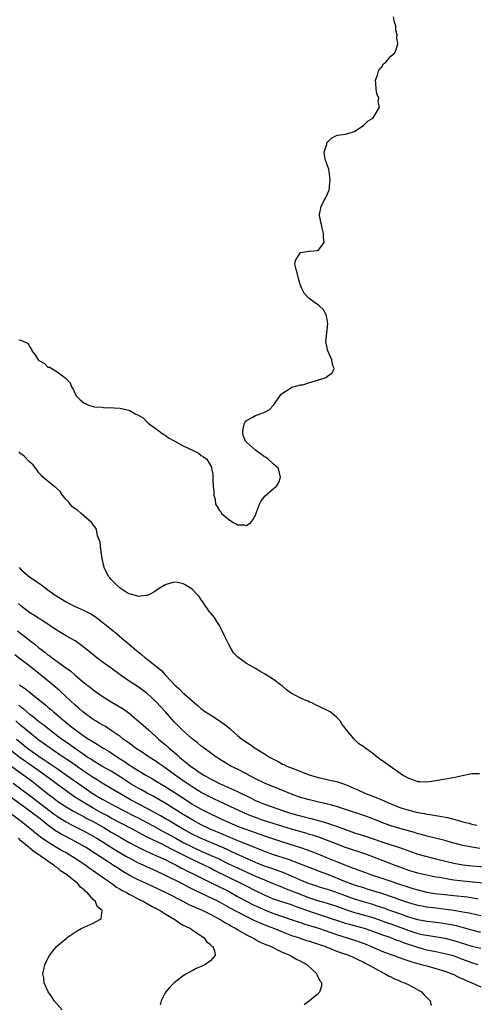
# Model space of a CAD drawing. Units: inches. Extents: x 2604000 to 2607000, y 1530000 to 1533000.
# Drawn here: x 2605175 to 2605276, y 1531234 to 1531452 of the extents above; entities that cross this region are included whole.
import ezdxf

# ---------------------------------------------------------------- set-up
doc = ezdxf.new("R2010")
doc.units = ezdxf.units.IN
doc.header["$MEASUREMENT"] = 0
doc.layers.add('LD26041530_2ft', color=73, linetype='Continuous')

msp = doc.modelspace()

# ---------------------------------------------------------------- linework, layer by layer
at = {"layer": 'LD26041530_2ft'}
for points, elevation in [([(2605174.57, 1531381.43), (2605175, 1531381.35), (2605176.6, 1531380.6), (2605177, 1531379.81), (2605177.35, 1531379.35), (2605177.43, 1531379), (2605178.14, 1531378.14), (2605178.81, 1531377), (2605179, 1531376.84), (2605180.21, 1531376.21), (2605181, 1531375.39), (2605181.39, 1531375.39), (2605181.92, 1531375), (2605183, 1531374.38), (2605184.82, 1531373), (2605184.94, 1531372.94), (2605185, 1531372.81), (2605185.95, 1531371.95), (2605186.18, 1531371), (2605186.55, 1531370.55), (2605187, 1531369.51), (2605187.31, 1531369), (2605188.15, 1531368.15), (2605189, 1531367.42), (2605189.33, 1531367.33), (2605190.02, 1531367), (2605191, 1531366.71), (2605191.38, 1531366.62), (2605193, 1531366.49), (2605193.59, 1531366.41), (2605195, 1531366.42), (2605195.65, 1531366.35), (2605197, 1531366.34), (2605197.94, 1531366.06), (2605199, 1531365.85), (2605200.51, 1531365), (2605200.85, 1531364.85), (2605201, 1531364.74), (2605202.14, 1531364.14), (2605203, 1531363.2), (2605203.12, 1531363.12), (2605203.19, 1531363), (2605205, 1531361.74), (2605206.54, 1531360.54), (2605207, 1531360.29), (2605207.75, 1531359.75), (2605209.14, 1531359), (2605211, 1531357.95), (2605213.07, 1531357), (2605214.34, 1531356.34), (2605215, 1531355.83), (2605215.52, 1531355.52), (2605216.2, 1531355), (2605217.24, 1531353.24), (2605217.27, 1531353), (2605217.58, 1531351.58), (2605217.55, 1531350.45), (2605217.65, 1531349), (2605217.79, 1531347.79), (2605217.75, 1531347), (2605218.08, 1531346.08), (2605218.18, 1531345), (2605218.55, 1531344.55), (2605219, 1531343.64), (2605219.31, 1531343.31), (2605219.46, 1531343), (2605221, 1531341.68), (2605222.08, 1531341), (2605222.7, 1531340.7), (2605223, 1531340.47), (2605224.48, 1531340.48), (2605225, 1531340.32), (2605225.95, 1531341), (2605226.42, 1531341.58), (2605227, 1531342.62), (2605227.27, 1531343.27), (2605227.91, 1531345), (2605228.25, 1531345.75), (2605229.15, 1531346.85), (2605231, 1531348.53), (2605231.66, 1531349), (2605232.19, 1531349.81), (2605232.57, 1531351), (2605232.29, 1531352.29), (2605232.02, 1531353), (2605231, 1531353.86), (2605229.79, 1531355), (2605229.36, 1531355.36), (2605229, 1531355.51), (2605227, 1531356.99), (2605225, 1531358.78), (2605224.81, 1531359), (2605224.27, 1531360.27), (2605224.19, 1531361), (2605224.29, 1531361.71), (2605224.61, 1531363), (2605225, 1531363.59), (2605226.27, 1531364.27), (2605227, 1531364.69), (2605228.74, 1531365.26), (2605229, 1531365.45), (2605230.08, 1531365.92), (2605231.01, 1531366.99), (2605232.4, 1531369), (2605232.66, 1531369.34), (2605233, 1531369.65), (2605234.58, 1531370.58), (2605235, 1531370.88), (2605235.06, 1531370.94), (2605237, 1531371.45), (2605237.51, 1531371.51), (2605239, 1531372), (2605240.33, 1531372.33), (2605241, 1531372.57), (2605242.47, 1531373), (2605242.8, 1531373.2), (2605243, 1531373.37), (2605243.94, 1531374.06), (2605244.46, 1531375), (2605244.08, 1531376.09), (2605243.91, 1531377), (2605243.04, 1531379), (2605242.7, 1531380.7), (2605242.61, 1531381), (2605242.81, 1531383), (2605243.04, 1531385), (2605242.77, 1531386.77), (2605242.7, 1531387), (2605242.09, 1531388.09), (2605241.16, 1531389), (2605241, 1531389.13), (2605239, 1531390.5), (2605238.53, 1531391), (2605237.82, 1531391.82), (2605237.22, 1531393), (2605237, 1531393.47), (2605236.55, 1531395), (2605236.27, 1531396.27), (2605236.02, 1531397), (2605235.76, 1531398.24), (2605235.87, 1531399), (2605237, 1531400.79), (2605238.91, 1531401.09), (2605239, 1531401.12), (2605240.79, 1531401.21), (2605241, 1531401.33), (2605242.22, 1531403), (2605242.1, 1531404.1), (2605242.1, 1531405), (2605241.81, 1531406.19), (2605241.66, 1531407), (2605241.5, 1531407.5), (2605241.22, 1531409), (2605241.23, 1531409.23), (2605241.58, 1531411), (2605242.08, 1531412.08), (2605242.58, 1531413), (2605242.74, 1531413.26), (2605243, 1531413.83), (2605243.33, 1531414.66), (2605243.39, 1531415), (2605243.41, 1531415.41), (2605243.59, 1531417), (2605243.33, 1531418.67), (2605243.28, 1531419.28), (2605242.63, 1531421), (2605242.49, 1531421.51), (2605242.26, 1531423), (2605242.8, 1531424.8), (2605242.83, 1531425), (2605243, 1531425.27), (2605243.88, 1531426.12), (2605245, 1531426.73), (2605245.22, 1531426.78), (2605247, 1531427.02), (2605249, 1531427.6), (2605251, 1531429.02), (2605252.01, 1531429.99), (2605253, 1531430.57), (2605253.32, 1531431), (2605253.75, 1531431.75), (2605254.54, 1531433), (2605254.21, 1531434.21), (2605254.35, 1531435), (2605253.92, 1531435.92), (2605253.8, 1531437), (2605253.72, 1531438.28), (2605253.65, 1531439), (2605254.06, 1531440.06), (2605254.31, 1531441), (2605254.54, 1531441.46), (2605255, 1531441.96), (2605255.42, 1531442.58), (2605255.94, 1531443), (2605257, 1531444.31), (2605257.9, 1531445), (2605258.23, 1531445.77), (2605258.56, 1531447), (2605258.38, 1531448.38), (2605258.42, 1531449), (2605258.13, 1531450.13), (2605258.11, 1531451), (2605257.83, 1531451.83), (2605257.65, 1531453)], 7342), ([(2605276.7, 1531285.3), (2605275, 1531285.28), (2605272.84, 1531284.84), (2605271, 1531284.42), (2605270.32, 1531284.32), (2605267.91, 1531283.91), (2605267, 1531283.72), (2605265.52, 1531283.52), (2605265, 1531283.41), (2605263.53, 1531283.53), (2605263, 1531283.53), (2605261.93, 1531283.93), (2605261, 1531284.23), (2605260.53, 1531284.53), (2605259.61, 1531285), (2605255.74, 1531287.74), (2605254.02, 1531289), (2605253, 1531289.8), (2605251.15, 1531291.15), (2605251, 1531291.28), (2605249.96, 1531291.96), (2605249, 1531292.88), (2605248.86, 1531293), (2605248.32, 1531293.68), (2605247.12, 1531295.12), (2605247, 1531295.33), (2605246.25, 1531296.25), (2605245.79, 1531297), (2605245, 1531297.83), (2605243.57, 1531299), (2605243, 1531299.33), (2605241.85, 1531299.85), (2605241, 1531300.31), (2605240.5, 1531300.5), (2605239.47, 1531301), (2605239, 1531301.2), (2605238.61, 1531301.39), (2605237, 1531302.02), (2605235.06, 1531303.06), (2605235, 1531303.12), (2605233.89, 1531303.89), (2605233, 1531304.72), (2605232.59, 1531305), (2605231, 1531306.19), (2605229, 1531307.46), (2605228, 1531308), (2605227, 1531308.65), (2605225, 1531309.76), (2605223.1, 1531311.1), (2605222.13, 1531312.13), (2605221.61, 1531313), (2605221, 1531314.07), (2605220.03, 1531316.03), (2605219.62, 1531317), (2605219, 1531318.12), (2605218.47, 1531319), (2605217.9, 1531319.9), (2605217, 1531320.93), (2605216.82, 1531321.18), (2605215.53, 1531323), (2605215.37, 1531323.37), (2605215, 1531323.81), (2605214.54, 1531324.54), (2605214.05, 1531325), (2605213, 1531326.17), (2605211.63, 1531327), (2605211.27, 1531327.27), (2605211, 1531327.37), (2605209.69, 1531327.69), (2605209, 1531327.74), (2605207.22, 1531327.22), (2605207, 1531327.18), (2605206.79, 1531327), (2605205.66, 1531326.34), (2605204.45, 1531325.55), (2605203.51, 1531325), (2605203, 1531324.78), (2605202.78, 1531324.78), (2605201, 1531324.61), (2605200.72, 1531324.72), (2605199.59, 1531325), (2605199, 1531325.18), (2605198.59, 1531325.41), (2605197, 1531326.43), (2605196.31, 1531327), (2605195.71, 1531327.71), (2605195, 1531328.31), (2605194.69, 1531328.69), (2605194.39, 1531329), (2605193.45, 1531331), (2605193.38, 1531331.38), (2605192.98, 1531332.98), (2605192.73, 1531335), (2605192.58, 1531336.58), (2605192.42, 1531337), (2605192.01, 1531337.99), (2605191.82, 1531339), (2605191.66, 1531339.66), (2605191, 1531340.48), (2605190.83, 1531340.83), (2605190.66, 1531341), (2605188.37, 1531343), (2605187.6, 1531343.6), (2605187, 1531343.98), (2605186.47, 1531344.47), (2605185.94, 1531345), (2605185.53, 1531345.53), (2605185, 1531346.09), (2605184.21, 1531347), (2605183.77, 1531347.77), (2605183, 1531348.4), (2605182.71, 1531348.71), (2605182.28, 1531349), (2605179.86, 1531351), (2605179.49, 1531351.49), (2605179, 1531351.95), (2605178.58, 1531352.58), (2605178.24, 1531353), (2605177.75, 1531353.75), (2605177, 1531354.32), (2605175.69, 1531355.69), (2605175, 1531356.19), (2605174.61, 1531356.61)], 7342), ([(2605174.6, 1531331), (2605175, 1531330.56), (2605177, 1531328.86), (2605178.15, 1531328.15), (2605179, 1531327.51), (2605179.31, 1531327.31), (2605179.68, 1531327), (2605181, 1531326.06), (2605182.39, 1531325), (2605185, 1531323.38), (2605185.7, 1531323), (2605187, 1531322.33), (2605189, 1531321.47), (2605190.64, 1531320.64), (2605191.84, 1531319.84), (2605195, 1531317.34), (2605196.29, 1531316.29), (2605197.38, 1531315.38), (2605199, 1531313.98), (2605200.15, 1531313), (2605200.62, 1531312.62), (2605201, 1531312.28), (2605201.74, 1531311.74), (2605202.58, 1531311), (2605203, 1531310.68), (2605206.16, 1531308.16), (2605207, 1531307.21), (2605207.11, 1531307.11), (2605207.2, 1531307), (2605209.05, 1531305), (2605210.1, 1531304.1), (2605211, 1531303.17), (2605211.1, 1531303.1), (2605213.48, 1531301), (2605214.32, 1531300.32), (2605215, 1531299.69), (2605215.41, 1531299.41), (2605215.95, 1531299), (2605217, 1531298.32), (2605217.86, 1531297.86), (2605220.24, 1531296.24), (2605221, 1531295.57), (2605221.32, 1531295.32), (2605221.63, 1531295), (2605223, 1531293.81), (2605223.99, 1531293), (2605225, 1531292.28), (2605225.8, 1531291.8), (2605226.95, 1531291), (2605229, 1531289.75), (2605230.14, 1531289), (2605231, 1531288.5), (2605232.01, 1531288.01), (2605233, 1531287.46), (2605233.33, 1531287.33), (2605233.99, 1531287), (2605235.7, 1531286.3), (2605238.93, 1531285.07), (2605239.14, 1531285), (2605241, 1531284.48), (2605243.84, 1531283.84), (2605245, 1531283.56), (2605245.44, 1531283.44), (2605247, 1531282.91), (2605249, 1531282.06), (2605249.73, 1531281.73), (2605251.23, 1531281), (2605253, 1531280.3), (2605253.95, 1531279.95), (2605255.37, 1531279.37), (2605256.16, 1531279), (2605259, 1531277.85), (2605261, 1531277.2), (2605263, 1531276.71), (2605264.46, 1531276.46), (2605265, 1531276.33), (2605266.18, 1531276.18), (2605267, 1531276.03), (2605267.91, 1531275.91), (2605269.6, 1531275.6), (2605271.2, 1531275.2), (2605271.84, 1531275), (2605273, 1531274.68), (2605274.34, 1531274.34), (2605275, 1531274.14), (2605276.11, 1531273.89)], 7340), ([(2605276.75, 1531268.75), (2605275, 1531269.01), (2605273, 1531269.42), (2605271, 1531269.95), (2605269, 1531270.52), (2605265.4, 1531271.4), (2605265, 1531271.47), (2605263.81, 1531271.81), (2605263, 1531272.01), (2605262.25, 1531272.25), (2605259, 1531273.18), (2605257, 1531273.79), (2605255, 1531274.5), (2605253, 1531275.28), (2605251, 1531276.02), (2605247, 1531277.38), (2605245, 1531278.03), (2605243.61, 1531278.39), (2605243, 1531278.57), (2605241.04, 1531279), (2605239, 1531279.49), (2605237, 1531280.07), (2605235, 1531280.77), (2605234.41, 1531281), (2605233.43, 1531281.43), (2605229.52, 1531283), (2605229, 1531283.23), (2605227, 1531284.21), (2605226.49, 1531284.49), (2605225.45, 1531285), (2605225, 1531285.25), (2605223, 1531286.3), (2605221.56, 1531287), (2605219, 1531288.54), (2605218.73, 1531288.73), (2605218.29, 1531289), (2605217.56, 1531289.56), (2605217, 1531289.94), (2605215.6, 1531291), (2605215.27, 1531291.27), (2605215, 1531291.45), (2605214.17, 1531292.17), (2605213, 1531293.03), (2605210.78, 1531295), (2605209, 1531296.83), (2605207.05, 1531299.05), (2605205, 1531301.24), (2605203, 1531303.1), (2605201.92, 1531303.92), (2605201, 1531304.55), (2605199, 1531305.84), (2605197.3, 1531307), (2605195, 1531308.69), (2605193, 1531310.13), (2605191.83, 1531311), (2605191.36, 1531311.36), (2605189, 1531313.3), (2605187, 1531314.74), (2605186.85, 1531314.85), (2605185.58, 1531315.58), (2605185, 1531315.88), (2605184.3, 1531316.3), (2605183, 1531317.03), (2605179.45, 1531319.45), (2605179, 1531319.7), (2605178.23, 1531320.23), (2605177, 1531320.98), (2605175, 1531322.5), (2605174.43, 1531323)], 7338), ([(2605174.24, 1531317), (2605175, 1531316.38), (2605175.8, 1531315.8), (2605177, 1531314.83), (2605178.05, 1531314.05), (2605179, 1531313.23), (2605180.27, 1531312.27), (2605181, 1531311.66), (2605181.4, 1531311.4), (2605181.92, 1531311), (2605184.88, 1531308.88), (2605186.03, 1531308.03), (2605187, 1531307.17), (2605189, 1531305.47), (2605190.39, 1531304.39), (2605191, 1531303.88), (2605193, 1531302.5), (2605195, 1531301.26), (2605196.44, 1531300.44), (2605197.68, 1531299.68), (2605199, 1531298.74), (2605202.1, 1531296.1), (2605203.26, 1531295), (2605205, 1531293.45), (2605205.47, 1531293), (2605206.32, 1531292.32), (2605207.41, 1531291.41), (2605207.87, 1531291), (2605209.58, 1531289.58), (2605210.18, 1531289), (2605210.64, 1531288.64), (2605211, 1531288.32), (2605211.75, 1531287.75), (2605212.63, 1531287), (2605213, 1531286.73), (2605215, 1531285.35), (2605215.54, 1531285), (2605217, 1531284.18), (2605217.79, 1531283.79), (2605219, 1531283.16), (2605223, 1531281.34), (2605225.94, 1531279.94), (2605227, 1531279.39), (2605227.87, 1531279), (2605229, 1531278.54), (2605233.44, 1531277), (2605235, 1531276.52), (2605237, 1531275.95), (2605237.77, 1531275.77), (2605239, 1531275.44), (2605239.36, 1531275.36), (2605242.52, 1531274.52), (2605243, 1531274.36), (2605243.99, 1531274.01), (2605245, 1531273.68), (2605247, 1531272.93), (2605249, 1531272.24), (2605251.44, 1531271.44), (2605255, 1531270.21), (2605258.94, 1531268.94), (2605260.42, 1531268.42), (2605261, 1531268.19), (2605263, 1531267.51), (2605265, 1531266.95), (2605267, 1531266.46), (2605271, 1531265.52), (2605273, 1531265.12), (2605275, 1531264.88), (2605279, 1531264.57)], 7336), ([(2605278.9, 1531260.9), (2605273, 1531261.49), (2605272.42, 1531261.58), (2605271, 1531261.75), (2605270.1, 1531261.9), (2605269, 1531262.06), (2605267.72, 1531262.28), (2605267, 1531262.39), (2605265, 1531262.8), (2605263, 1531263.31), (2605261, 1531263.9), (2605259, 1531264.6), (2605257.97, 1531265), (2605257.28, 1531265.28), (2605251.45, 1531267.45), (2605247, 1531268.94), (2605243, 1531270.54), (2605241.19, 1531271.19), (2605239.68, 1531271.68), (2605239, 1531271.87), (2605238.14, 1531272.14), (2605235, 1531273.04), (2605232.1, 1531273.9), (2605228.6, 1531275), (2605227, 1531275.58), (2605225.98, 1531275.98), (2605224.57, 1531276.57), (2605223.6, 1531277), (2605219, 1531279.12), (2605217.75, 1531279.75), (2605217, 1531280.09), (2605215.26, 1531281), (2605215, 1531281.14), (2605213, 1531282.37), (2605212.07, 1531283), (2605211.45, 1531283.45), (2605209.19, 1531285), (2605207, 1531286.62), (2605206.44, 1531287), (2605205.61, 1531287.61), (2605205, 1531288.03), (2605203.45, 1531289), (2605201.98, 1531289.98), (2605200.43, 1531291), (2605199.62, 1531291.62), (2605199, 1531292.06), (2605198.47, 1531292.47), (2605197.69, 1531293), (2605197, 1531293.54), (2605195, 1531294.92), (2605193.74, 1531295.74), (2605193, 1531296.13), (2605192.47, 1531296.47), (2605191.54, 1531297), (2605191, 1531297.34), (2605189, 1531298.78), (2605188.73, 1531299), (2605187.81, 1531299.81), (2605187, 1531300.5), (2605183.65, 1531303.65), (2605182.58, 1531304.58), (2605181, 1531305.9), (2605179.65, 1531307), (2605179, 1531307.51), (2605178.15, 1531308.15), (2605176.73, 1531309.27), (2605175, 1531310.59), (2605173.66, 1531311.66)], 7334), ([(2605174.69, 1531305), (2605176.07, 1531304.07), (2605177.18, 1531303.18), (2605179.84, 1531301), (2605180.5, 1531300.5), (2605181, 1531300.06), (2605181.58, 1531299.58), (2605182.23, 1531299), (2605183, 1531298.37), (2605184.58, 1531297), (2605185.94, 1531295.94), (2605187.07, 1531295), (2605189, 1531293.64), (2605189.99, 1531293), (2605190.62, 1531292.62), (2605191, 1531292.36), (2605191.87, 1531291.87), (2605193.24, 1531291), (2605194.35, 1531290.35), (2605195, 1531289.95), (2605196.43, 1531289), (2605198, 1531288), (2605199, 1531287.31), (2605199.47, 1531287), (2605201, 1531286.02), (2605202.68, 1531285), (2605204.17, 1531284.17), (2605205, 1531283.68), (2605206.09, 1531283), (2605207, 1531282.47), (2605209, 1531281.2), (2605212.36, 1531279), (2605213, 1531278.6), (2605215, 1531277.45), (2605217, 1531276.41), (2605220, 1531275), (2605223, 1531273.71), (2605224.85, 1531273), (2605229, 1531271.54), (2605231, 1531270.86), (2605233, 1531270.21), (2605236.96, 1531268.96), (2605238.45, 1531268.45), (2605239.91, 1531267.91), (2605241.36, 1531267.36), (2605242.78, 1531266.78), (2605245, 1531265.84), (2605247, 1531265.02), (2605248.49, 1531264.49), (2605249, 1531264.28), (2605249.95, 1531263.95), (2605251.4, 1531263.4), (2605252.49, 1531263), (2605255, 1531262.19), (2605257, 1531261.52), (2605258.48, 1531261), (2605260.38, 1531260.38), (2605261, 1531260.17), (2605261.91, 1531259.91), (2605263, 1531259.56), (2605265, 1531259.06), (2605266.78, 1531258.78), (2605269, 1531258.54), (2605271, 1531258.35), (2605274.01, 1531258.01), (2605276.38, 1531257.62)], 7332), ([(2605277, 1531253.81), (2605275, 1531254.24), (2605274.39, 1531254.39), (2605273, 1531254.67), (2605271.01, 1531255.01), (2605269.25, 1531255.25), (2605267, 1531255.5), (2605265, 1531255.74), (2605263.93, 1531255.93), (2605263, 1531256.12), (2605261, 1531256.71), (2605259, 1531257.39), (2605257.82, 1531257.82), (2605255, 1531258.74), (2605251.76, 1531259.76), (2605251, 1531259.99), (2605250.25, 1531260.25), (2605249, 1531260.65), (2605248, 1531261), (2605247, 1531261.38), (2605243.03, 1531262.97), (2605241, 1531263.75), (2605240.08, 1531264.08), (2605236.61, 1531265.39), (2605234.31, 1531266.31), (2605231, 1531267.35), (2605229, 1531268.05), (2605228.34, 1531268.34), (2605227, 1531268.87), (2605225, 1531269.72), (2605223.83, 1531270.17), (2605221, 1531271.32), (2605219.83, 1531271.83), (2605216.96, 1531273), (2605215, 1531273.97), (2605213.12, 1531275), (2605211, 1531276.29), (2605209, 1531277.54), (2605207, 1531278.76), (2605205.59, 1531279.59), (2605204.31, 1531280.31), (2605203, 1531281), (2605201.72, 1531281.72), (2605201, 1531282.1), (2605199.48, 1531283), (2605197, 1531284.62), (2605195, 1531285.85), (2605192.93, 1531287), (2605191.73, 1531287.73), (2605191, 1531288.14), (2605190.5, 1531288.5), (2605189.72, 1531289), (2605189, 1531289.49), (2605186.86, 1531291), (2605185.78, 1531291.78), (2605185, 1531292.31), (2605184.03, 1531293), (2605181.36, 1531295), (2605180.05, 1531296.05), (2605179, 1531296.82), (2605177.82, 1531297.82), (2605177, 1531298.42), (2605176.3, 1531299), (2605175.62, 1531299.62), (2605175, 1531300.07), (2605174.5, 1531300.5)], 7330), ([(2605277, 1531250.15), (2605275, 1531250.62), (2605273.15, 1531251.15), (2605271.58, 1531251.58), (2605269.93, 1531251.93), (2605268.21, 1531252.21), (2605266.43, 1531252.43), (2605265, 1531252.59), (2605263, 1531252.94), (2605261, 1531253.53), (2605260.19, 1531253.81), (2605259, 1531254.24), (2605256.81, 1531255), (2605255.49, 1531255.49), (2605254, 1531256), (2605253, 1531256.31), (2605250.93, 1531256.93), (2605249, 1531257.55), (2605245, 1531259), (2605243.49, 1531259.49), (2605243, 1531259.66), (2605241.97, 1531259.97), (2605241, 1531260.28), (2605240.47, 1531260.47), (2605239, 1531260.92), (2605237, 1531261.72), (2605235, 1531262.58), (2605233.33, 1531263.33), (2605231.9, 1531263.9), (2605230.41, 1531264.41), (2605229, 1531264.86), (2605227, 1531265.65), (2605221.94, 1531267.94), (2605221, 1531268.34), (2605220.56, 1531268.56), (2605219, 1531269.25), (2605214.82, 1531271), (2605213, 1531271.91), (2605210.98, 1531273), (2605209.75, 1531273.75), (2605207.62, 1531275), (2605207.24, 1531275.24), (2605205.98, 1531275.98), (2605203, 1531277.63), (2605199.48, 1531279.48), (2605198.19, 1531280.2), (2605195, 1531282.07), (2605193, 1531283.21), (2605191.92, 1531283.92), (2605191, 1531284.45), (2605189, 1531285.8), (2605185.96, 1531287.96), (2605184.4, 1531289), (2605181.47, 1531291), (2605179, 1531292.78), (2605177, 1531294.34), (2605175, 1531296.02), (2605173.86, 1531297)], 7328), ([(2605173.99, 1531293), (2605176.46, 1531291), (2605177, 1531290.6), (2605179.27, 1531289), (2605180.32, 1531288.32), (2605181, 1531287.85), (2605181.52, 1531287.52), (2605183, 1531286.46), (2605185.13, 1531285), (2605189, 1531282.26), (2605191, 1531280.87), (2605193, 1531279.69), (2605193.45, 1531279.45), (2605194.24, 1531279), (2605195.89, 1531278.11), (2605198.01, 1531277), (2605200.01, 1531276.01), (2605201, 1531275.5), (2605204.17, 1531273.83), (2605205, 1531273.39), (2605206.53, 1531272.53), (2605207, 1531272.3), (2605209.32, 1531271), (2605211, 1531270.1), (2605213, 1531269.08), (2605215, 1531268.18), (2605217.22, 1531267.22), (2605218.57, 1531266.57), (2605221, 1531265.35), (2605223, 1531264.42), (2605227, 1531262.61), (2605229, 1531261.78), (2605230.95, 1531261), (2605232.39, 1531260.39), (2605233, 1531260.16), (2605233.81, 1531259.81), (2605235, 1531259.39), (2605239, 1531257.83), (2605240.77, 1531257.23), (2605242.67, 1531256.67), (2605245, 1531255.95), (2605247.17, 1531255.17), (2605249, 1531254.56), (2605249.59, 1531254.41), (2605253, 1531253.43), (2605254.31, 1531253), (2605256.3, 1531252.3), (2605257, 1531252.07), (2605259.26, 1531251.26), (2605261, 1531250.58), (2605263, 1531249.94), (2605264.37, 1531249.63), (2605265, 1531249.51), (2605265.45, 1531249.45), (2605269, 1531248.86), (2605271, 1531248.37), (2605273.58, 1531247.58), (2605275, 1531247.12), (2605277, 1531246.63)], 7326), ([(2605276.37, 1531243), (2605275, 1531243.4), (2605272.4, 1531244.4), (2605270.93, 1531244.93), (2605269, 1531245.42), (2605267, 1531245.81), (2605265, 1531246.25), (2605263, 1531246.8), (2605259.85, 1531247.85), (2605259, 1531248.19), (2605258.39, 1531248.39), (2605256.86, 1531249), (2605255, 1531249.63), (2605253, 1531250.38), (2605251.22, 1531251), (2605247.88, 1531251.88), (2605247, 1531252.14), (2605246.35, 1531252.35), (2605243, 1531253.48), (2605241, 1531254.12), (2605239, 1531254.81), (2605237.39, 1531255.39), (2605237, 1531255.54), (2605235.91, 1531255.91), (2605235, 1531256.25), (2605232.64, 1531257), (2605231, 1531257.55), (2605229, 1531258.4), (2605227, 1531259.37), (2605225, 1531260.37), (2605223.81, 1531261), (2605217.9, 1531263.9), (2605217, 1531264.38), (2605215.75, 1531265), (2605213, 1531266.28), (2605209.86, 1531267.86), (2605209, 1531268.33), (2605208.54, 1531268.54), (2605207, 1531269.36), (2605206.3, 1531269.7), (2605203.17, 1531271.18), (2605201.85, 1531271.85), (2605199.71, 1531273), (2605197, 1531274.4), (2605195, 1531275.47), (2605194.03, 1531276.03), (2605192.73, 1531276.73), (2605191, 1531277.71), (2605188.8, 1531279), (2605187.68, 1531279.68), (2605187, 1531280.15), (2605186.47, 1531280.47), (2605185, 1531281.51), (2605180.32, 1531285), (2605176, 1531288), (2605174.84, 1531288.84), (2605170.31, 1531292.31)], 7324), ([(2605173, 1531286.88), (2605175.61, 1531285), (2605177.56, 1531283.56), (2605178.7, 1531282.7), (2605181, 1531280.86), (2605182.06, 1531280.06), (2605183, 1531279.29), (2605183.41, 1531279), (2605185, 1531277.95), (2605186.67, 1531277), (2605188.18, 1531276.18), (2605189, 1531275.76), (2605189.49, 1531275.49), (2605191, 1531274.69), (2605193.36, 1531273.36), (2605193.97, 1531273), (2605195, 1531272.37), (2605197, 1531271.22), (2605199, 1531270.1), (2605201, 1531269.03), (2605202.34, 1531268.34), (2605203.71, 1531267.71), (2605205.41, 1531267), (2605207, 1531266.28), (2605208.42, 1531265.58), (2605209.55, 1531265), (2605210.49, 1531264.49), (2605211, 1531264.24), (2605211.81, 1531263.81), (2605213.49, 1531263), (2605215, 1531262.22), (2605217, 1531261.22), (2605219, 1531260.26), (2605221, 1531259.25), (2605223, 1531258.12), (2605225, 1531257.05), (2605226.36, 1531256.36), (2605227.72, 1531255.72), (2605229, 1531255.15), (2605231, 1531254.36), (2605236.49, 1531252.49), (2605237, 1531252.33), (2605237.98, 1531251.98), (2605239, 1531251.69), (2605239.51, 1531251.51), (2605241, 1531251.06), (2605245, 1531249.67), (2605249, 1531248.42), (2605250.07, 1531248.07), (2605251.51, 1531247.51), (2605255, 1531245.99), (2605257, 1531245.25), (2605257.75, 1531245), (2605258.66, 1531244.66), (2605260.13, 1531244.13), (2605261, 1531243.88), (2605261.65, 1531243.65), (2605263.22, 1531243.22), (2605264.07, 1531243), (2605265, 1531242.71), (2605267, 1531242.15), (2605269, 1531241.56), (2605270.56, 1531241), (2605271, 1531240.8), (2605272.17, 1531240.17), (2605273, 1531239.83), (2605273.56, 1531239.56), (2605274.97, 1531239), (2605277, 1531238.12)], 7322), ([(2605173.25, 1531283.25), (2605177, 1531280.5), (2605182.37, 1531276.37), (2605183, 1531275.93), (2605183.56, 1531275.56), (2605185, 1531274.66), (2605186.07, 1531274.07), (2605189, 1531272.58), (2605191, 1531271.5), (2605191.86, 1531271), (2605196.25, 1531268.25), (2605198.4, 1531267), (2605199, 1531266.64), (2605201, 1531265.56), (2605201.38, 1531265.38), (2605205, 1531263.79), (2605206.69, 1531263), (2605210.72, 1531261), (2605212.21, 1531260.21), (2605213, 1531259.83), (2605213.54, 1531259.54), (2605218.86, 1531257), (2605221.5, 1531255.5), (2605223, 1531254.68), (2605225, 1531253.64), (2605226.38, 1531253), (2605226.79, 1531252.79), (2605228.16, 1531252.16), (2605229.59, 1531251.59), (2605231.2, 1531251), (2605233.91, 1531249.91), (2605235, 1531249.5), (2605236.54, 1531249), (2605236.87, 1531248.87), (2605238.39, 1531248.39), (2605239, 1531248.22), (2605239.9, 1531247.9), (2605241, 1531247.56), (2605241.4, 1531247.4), (2605242.58, 1531247), (2605243, 1531246.81), (2605243.3, 1531246.7), (2605245, 1531245.98), (2605246.51, 1531245.49), (2605247.88, 1531245), (2605248.64, 1531244.64), (2605249, 1531244.5), (2605249.97, 1531243.97), (2605251, 1531243.54), (2605251.34, 1531243.34), (2605252.1, 1531243), (2605253, 1531242.43), (2605254.22, 1531241.78), (2605255, 1531241.33), (2605255.75, 1531241), (2605256.5, 1531240.5), (2605257, 1531240.27), (2605257.84, 1531239.84), (2605259, 1531239.4), (2605259.27, 1531239.27), (2605260.09, 1531239), (2605261, 1531238.5), (2605262.01, 1531237.99), (2605263.84, 1531237), (2605264.37, 1531236.37), (2605265, 1531235.76), (2605265.35, 1531235.35), (2605265.75, 1531235), (2605265.94, 1531233.94)], 7320), ([(2605237.84, 1531234.16), (2605239, 1531235.03), (2605241, 1531236.72), (2605241.28, 1531237), (2605241.71, 1531238.29), (2605241.7, 1531239), (2605241.37, 1531239.37), (2605241, 1531240.13), (2605240.67, 1531240.67), (2605240.6, 1531241), (2605238.45, 1531243), (2605237.48, 1531243.48), (2605237, 1531243.75), (2605236.13, 1531244.13), (2605235, 1531244.81), (2605234.87, 1531244.87), (2605234.7, 1531245), (2605233, 1531245.72), (2605231.54, 1531246.46), (2605231, 1531246.7), (2605230.43, 1531247), (2605229.38, 1531247.38), (2605229, 1531247.57), (2605227.99, 1531247.99), (2605227, 1531248.53), (2605226.69, 1531248.69), (2605226.21, 1531249), (2605225.38, 1531249.38), (2605223.55, 1531250.45), (2605223, 1531250.75), (2605222.61, 1531251), (2605221.54, 1531251.54), (2605221, 1531251.87), (2605220.25, 1531252.25), (2605219.14, 1531253), (2605217, 1531254.15), (2605215.24, 1531255), (2605213.64, 1531255.64), (2605213, 1531255.97), (2605212.29, 1531256.29), (2605211.01, 1531257), (2605209.66, 1531257.66), (2605209, 1531258.01), (2605207.03, 1531259), (2605205.64, 1531259.64), (2605203, 1531260.93), (2605201, 1531261.82), (2605199, 1531262.82), (2605197.63, 1531263.63), (2605196.42, 1531264.42), (2605195.56, 1531265), (2605193.98, 1531265.98), (2605191, 1531267.95), (2605189.34, 1531269), (2605187, 1531270.29), (2605185.22, 1531271.22), (2605183.92, 1531271.92), (2605182.69, 1531272.69), (2605181, 1531273.94), (2605179.67, 1531275), (2605179.28, 1531275.28), (2605179, 1531275.51), (2605178.14, 1531276.14), (2605177, 1531277.03), (2605175, 1531278.48), (2605172.36, 1531280.36)], 7318), ([(2605173, 1531276.36), (2605174.79, 1531275), (2605177.27, 1531273), (2605178.22, 1531272.22), (2605179, 1531271.63), (2605179.35, 1531271.35), (2605181, 1531270.19), (2605184.25, 1531268.25), (2605185, 1531267.83), (2605186.45, 1531267), (2605186.78, 1531266.78), (2605188.03, 1531265.97), (2605189.47, 1531265), (2605190.34, 1531264.34), (2605191, 1531263.89), (2605191.52, 1531263.52), (2605192.3, 1531263), (2605193, 1531262.48), (2605195.16, 1531261), (2605196.21, 1531260.21), (2605197, 1531259.75), (2605197.46, 1531259.46), (2605198.38, 1531259), (2605199, 1531258.63), (2605199.72, 1531258.28), (2605201.4, 1531257.4), (2605202.25, 1531257), (2605202.71, 1531256.71), (2605203, 1531256.57), (2605203.97, 1531255.97), (2605205, 1531255.48), (2605205.31, 1531255.31), (2605205.91, 1531255), (2605207, 1531254.3), (2605209.16, 1531253), (2605210.2, 1531252.2), (2605211, 1531251.79), (2605211.5, 1531251.5), (2605212.58, 1531251), (2605213, 1531250.69), (2605213.85, 1531250.15), (2605215, 1531249.37), (2605215.57, 1531249), (2605216.14, 1531248.14), (2605217, 1531247.47), (2605217.21, 1531247.21), (2605217.53, 1531247), (2605217.93, 1531246.07), (2605218.08, 1531245), (2605217, 1531243.86), (2605215.75, 1531243), (2605215, 1531242.61), (2605213.88, 1531242.12), (2605213, 1531241.64), (2605212.55, 1531241.45), (2605211.71, 1531241), (2605211, 1531240.53), (2605208.98, 1531239), (2605208, 1531238), (2605207.14, 1531237), (2605207, 1531236.75), (2605206.08, 1531235), (2605205.87, 1531234.13)], 7316), ([(2605184.12, 1531233), (2605183, 1531234.23), (2605182.34, 1531235), (2605181.87, 1531235.87), (2605181.04, 1531237), (2605180.17, 1531239), (2605180.09, 1531240.09), (2605179.88, 1531241), (2605180.05, 1531241.95), (2605180.31, 1531243), (2605181, 1531244.38), (2605181.34, 1531245), (2605182.04, 1531245.96), (2605182.89, 1531247), (2605185, 1531248.83), (2605185.22, 1531249), (2605187, 1531250.22), (2605187.48, 1531250.52), (2605188.38, 1531251), (2605189, 1531251.29), (2605191, 1531252.18), (2605192.52, 1531253), (2605192.76, 1531253.24), (2605192.98, 1531255), (2605191.89, 1531255.89), (2605191.52, 1531257), (2605191, 1531257.46), (2605189.67, 1531259), (2605189.27, 1531259.27), (2605189, 1531259.6), (2605188.2, 1531260.2), (2605187.6, 1531261), (2605187, 1531261.46), (2605185.09, 1531263), (2605183.81, 1531263.81), (2605183, 1531264.51), (2605182.7, 1531264.7), (2605182.39, 1531265), (2605181, 1531265.91), (2605179.49, 1531267), (2605179.18, 1531267.18), (2605179, 1531267.31), (2605177.97, 1531267.97), (2605177, 1531268.81), (2605176.89, 1531268.89), (2605176.78, 1531269), (2605175, 1531270.47), (2605174.43, 1531271)], 7314)]:
    msp.add_lwpolyline(points, dxfattribs=dict(at, elevation=elevation))

doc.saveas('drawing.dxf')
